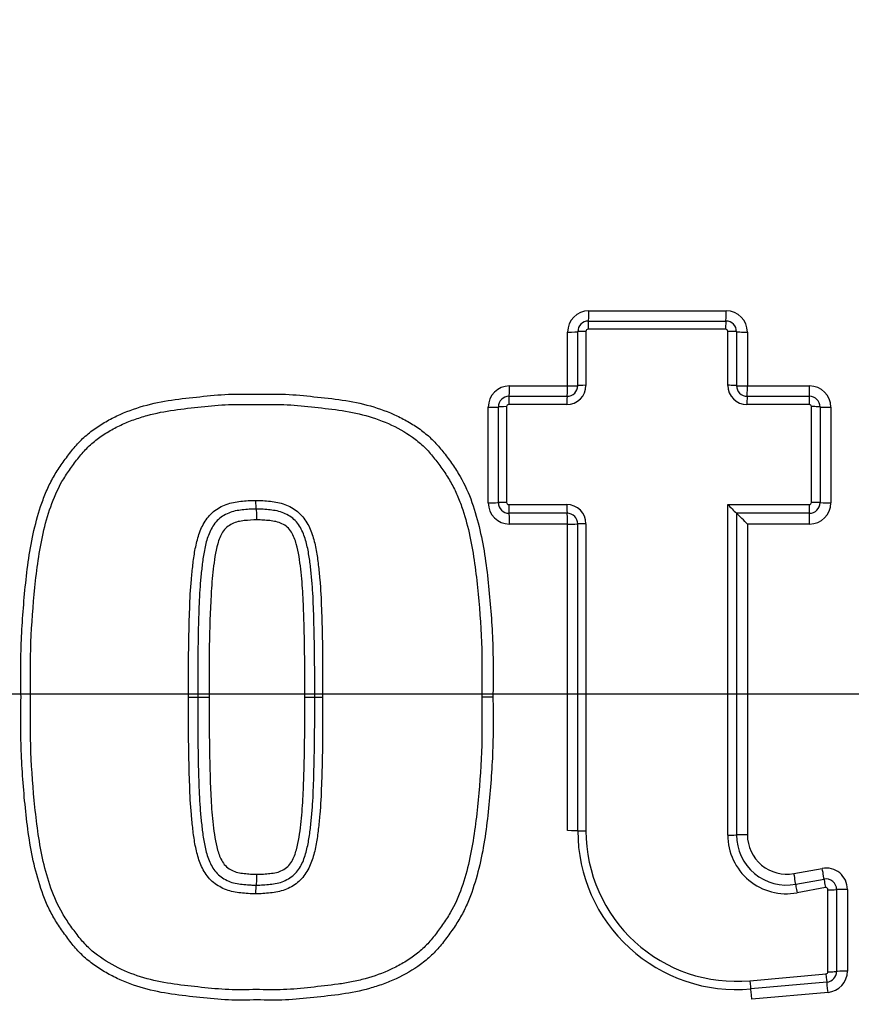
# Model space of a CAD drawing. Units: millimetres. Extents: x 0 to 594, y 0 to 420.
# Drawn here: x 119 to 122, y 338 to 343 of the extents above; entities that cross this region are included whole.
import ezdxf
from ezdxf.enums import TextEntityAlignment as Align
from ezdxf.lldxf.tags import DXFTag

# ---------------------------------------------------------------- set-up
doc = ezdxf.new("R2010")
doc.units = ezdxf.units.MM
for name, color, linetype in [('Default', 7, 'Continuous'), ('II3-04SHW-STD', 7, 'Continuous'), ('II345-04CAP-STD', 7, 'Continuous'), ('TSH-1', 7, 'Continuous')]:
    doc.layers.add(name, color=color, linetype=linetype)
doc.styles.add('SEACAD_Arial', font='arial.ttf')
tags = doc.linetypes.add('CENTER2', pattern=[28.575, 19.05, -3.175, 3.175, -3.175]).pattern_tags.tags
tags[10:11] = [DXFTag(74, 4), DXFTag(75, 0), DXFTag(340, '0'), DXFTag(46, 0.0), DXFTag(50, 0.0), DXFTag(44, 0.0), DXFTag(45, 0.0)]
tags[8:9] = [DXFTag(74, 4), DXFTag(75, 0), DXFTag(340, '0'), DXFTag(46, 0.0), DXFTag(50, 0.0), DXFTag(44, 0.0), DXFTag(45, 0.0)]
tags[6:7] = [DXFTag(74, 4), DXFTag(75, 0), DXFTag(340, '0'), DXFTag(46, 0.0), DXFTag(50, 0.0), DXFTag(44, 0.0), DXFTag(45, 0.0)]
tags[4:5] = [DXFTag(74, 4), DXFTag(75, 0), DXFTag(340, '0'), DXFTag(46, 0.0), DXFTag(50, 0.0), DXFTag(44, 0.0), DXFTag(45, 0.0)]
doc.dimstyles.new('ISO-InstDr', dxfattribs={"dimtxt": 3.2, "dimasz": 4.48, "dimexe": 1.6, "dimexo": 1.6, "dimgap": 0.8, "dimtad": 1, "dimdec": 0, "dimlfac": 10, "dimzin": 0, "dimdsep": 46, "dimtxsty": 'SEACAD_Arial', "dimblk1": '_SE_FILLED', "dimblk2": '_SE_FILLED', "dimsah": 1, "dimcen": 1.6, "dimadec": 0, "dimazin": 0, "dimtfac": 0.5, "dimtofl": 0, "dimtmove": 0, "dimatfit": 3, "dimfxl": 1, "dimtzin": 0, "dimarcsym": 0})

# ---------------------------------------------------------------- blocks, each defined once
blk = doc.blocks.new('SEANNOT_GROUP68')
at = {"layer": 'Default', "color": 7, "linetype": 'CENTER2'}
blk.add_line((129.482, 339.605), (116.682, 339.605), dxfattribs=at)
blk = doc.blocks.new('SE4')
at = {"layer": 'II3-04SHW-STD', "color": 7, "linetype": 'Continuous'}
blk.add_arc((123.082, 339.605), 7.9102, 180.60276, 159.77714, dxfattribs=at)
for points, knots in [([(119.2287, 347.6912), (119.759, 347.9438), (120.3071, 348.1417), (121.1555, 348.3575), (121.4442, 348.4161), (122.022, 348.5041), (122.3112, 348.5337), (123.1792, 348.5804), (123.7586, 348.5557), (124.9192, 348.3913), (125.4872, 348.2526), (126.311, 347.9648), (126.5815, 347.8553), (126.9143, 347.7011), (126.9807, 347.6698), (127.117, 347.6156), (127.1865, 347.5914), (127.396, 347.5283), (127.5378, 347.4986), (127.7536, 347.4724), (127.826, 347.4667), (127.972, 347.4615), (128.0455, 347.4625), (128.2658, 347.4625), (128.7063, 347.4624), (130.3214, 347.4623), (131.7897, 347.4622), (133.2579, 347.462), (133.6984, 347.462), (134.1389, 347.462), (134.3592, 347.4619), (134.4326, 347.4624), (134.5786, 347.4549), (134.6513, 347.448), (134.8681, 347.4173), (135.0119, 347.3836), (135.2875, 347.2927), (135.4205, 347.2354), (135.6766, 347.097), (135.7997, 347.0154), (136.0263, 346.8346), (136.1311, 346.7346), (136.3235, 346.5154), (136.4103, 346.3964), (136.5598, 346.1483), (136.6234, 346.0181), (136.78, 345.6084), (136.8346, 345.3216), (136.8389, 344.8818), (136.8376, 344.7348), (136.8376, 344.4411), (136.8376, 344.0006), (136.8376, 342.3855), (136.8376, 340.3299), (136.8376, 338.5679), (136.8376, 337.9072), (136.8376, 337.8338), (136.8376, 337.687), (136.8386, 337.6134), (136.8328, 337.3939), (136.816, 337.249), (136.7269, 336.8192), (136.618, 336.5483), (136.307, 336.0519), (136.1113, 335.8363), (135.646, 335.4781), (135.3874, 335.3442), (134.968, 335.2141), (134.826, 335.1836), (134.6101, 335.1569), (134.5376, 335.1511), (134.3916, 335.146), (134.318, 335.1471), (133.9509, 335.147), (133.6572, 335.147), (133.2168, 335.1469), (133.0694, 335.1503), (132.7796, 335.1264), (132.6367, 335.1022), (132.3548, 335.0294), (132.2156, 334.9801), (131.9506, 334.8599), (131.8237, 334.7888), (131.5813, 334.6239), (131.4618, 334.5381), (131.2212, 334.3696), (130.8603, 334.1169), (130.0182, 333.5273), (129.1761, 332.9377), (128.5746, 332.5166), (128.334, 332.3481), (128.2144, 332.2629), (127.8494, 332.0166), (127.5975, 331.864), (126.8261, 331.4471), (126.2918, 331.2228), (125.1839, 330.8787), (124.6042, 330.7591), (123.4484, 330.6364), (122.8693, 330.6314), (121.9988, 330.7087), (121.7067, 330.7491), (121.1331, 330.8574), (120.8509, 330.9251), (120.0177, 331.1682), (119.4799, 331.3829), (118.8306, 331.7194), (118.7025, 331.7917), (118.4423, 331.9268), (118.3109, 331.9912), (117.9127, 332.1752), (117.642, 332.2856), (117.2281, 332.4325), (117.0878, 332.4763), (116.8092, 332.5681), (116.6717, 332.618), (116.2643, 332.7795), (115.9995, 332.9028), (115.484, 333.181), (115.2342, 333.3356), (114.7589, 333.6696), (114.5321, 333.8497), (114.0999, 334.2358), (113.8946, 334.4418), (113.5061, 334.8807), (113.3253, 335.1111), (112.8288, 335.8261), (112.5551, 336.3373), (112.3409, 336.8843)], [0, 0, 0, 0, 0.03125, 0.03125, 0.046875, 0.046875, 0.0625, 0.0625, 0.09375, 0.09375, 0.125, 0.125, 0.140625, 0.140625, 0.144531, 0.144531, 0.148438, 0.148438, 0.15625, 0.15625, 0.160156, 0.160156, 0.164063, 0.164063, 0.171875, 0.1875, 0.25, 0.25, 0.265625, 0.273438, 0.273438, 0.277344, 0.277344, 0.28125, 0.28125, 0.289063, 0.289063, 0.296875, 0.296875, 0.304688, 0.304688, 0.3125, 0.3125, 0.320313, 0.320313, 0.328125, 0.328125, 0.34375, 0.34375, 0.351563, 0.351563, 0.359375, 0.375, 0.4375, 0.46875, 0.46875, 0.472656, 0.472656, 0.476563, 0.476563, 0.484375, 0.484375, 0.5, 0.5, 0.515625, 0.515625, 0.53125, 0.53125, 0.539063, 0.539063, 0.542969, 0.542969, 0.546875, 0.546875, 0.5625, 0.5625, 0.570313, 0.570313, 0.578125, 0.578125, 0.585938, 0.585938, 0.59375, 0.59375, 0.601563, 0.601563, 0.609375, 0.625, 0.65625, 0.664063, 0.664063, 0.671875, 0.671875, 0.6875, 0.6875, 0.71875, 0.71875, 0.75, 0.75, 0.78125, 0.78125, 0.796875, 0.796875, 0.8125, 0.8125, 0.84375, 0.84375, 0.851562, 0.851562, 0.859375, 0.859375, 0.875, 0.875, 0.882812, 0.882812, 0.890625, 0.890625, 0.90625, 0.90625, 0.921875, 0.921875, 0.9375, 0.9375, 0.953125, 0.953125, 0.96875, 0.96875, 1, 1, 1, 1]), ([(112.434, 336.9207), (112.6462, 336.3787), (112.9176, 335.8724), (113.4104, 335.1644), (113.59, 334.9362), (113.9754, 334.502), (114.1792, 334.2983), (114.6081, 333.9166), (114.8333, 333.7387), (115.3052, 333.4089), (115.5529, 333.2565), (116.0658, 332.9817), (116.33, 332.8598), (116.7363, 332.7007), (116.8732, 332.6517), (117.1499, 332.5619), (117.2886, 332.5175), (117.6993, 332.3704), (117.9688, 332.2599), (118.3644, 332.0764), (118.4949, 332.0123), (118.7529, 331.8781), (118.8798, 331.8065), (119.5232, 331.4733), (120.0562, 331.2607), (120.882, 331.0204), (121.1617, 330.9535), (121.7302, 330.8467), (122.0196, 330.8069), (122.8822, 330.7312), (123.456, 330.737), (124.6011, 330.8601), (125.1753, 330.9797), (126.2724, 331.3225), (126.8014, 331.5459), (127.565, 331.9609), (127.8144, 332.1127), (128.1755, 332.3578), (128.2941, 332.4422), (128.5325, 332.6091), (129.1285, 333.0264), (129.7245, 333.4437), (130.4397, 333.9445), (130.6781, 334.1114), (131.1549, 334.4452), (131.3924, 334.6138), (131.871, 334.9443), (132.1335, 335.0679), (132.5531, 335.1866), (132.6959, 335.2145), (132.9114, 335.2386), (132.9835, 335.2437), (133.1285, 335.2479), (133.2014, 335.2469), (133.5652, 335.247), (133.8562, 335.247), (134.2927, 335.2471), (134.4388, 335.2434), (134.7258, 335.2682), (134.8672, 335.2936), (135.1458, 335.3704), (135.2824, 335.4221), (135.5405, 335.5477), (135.6635, 335.622), (136.0134, 335.8803), (136.2112, 336.0918), (136.5238, 336.5818), (136.6322, 336.8496), (136.7193, 337.277), (136.735, 337.4218), (136.7397, 337.7125), (136.7377, 337.8581), (136.7377, 338.5856), (136.7378, 340.3317), (136.7378, 342.0777), (136.7377, 343.8238), (136.7377, 344.4058), (136.7377, 345.2788), (136.6887, 345.5635), (136.5354, 345.9706), (136.4726, 346.0998), (136.3242, 346.3455), (136.2376, 346.4632), (136.0457, 346.679), (135.9409, 346.777), (135.7139, 346.9535), (135.5905, 347.0325), (135.3347, 347.1648), (135.2018, 347.2187), (134.926, 347.3023), (134.7823, 347.3319), (134.4935, 347.3637), (134.3479, 347.362), (134.0568, 347.362), (133.6203, 347.362), (132.0198, 347.3622), (130.5647, 347.3623), (129.1097, 347.3624), (128.6732, 347.3624), (128.2367, 347.3625), (128.0184, 347.3625), (127.9456, 347.3618), (127.8011, 347.3682), (127.7294, 347.3743), (127.5157, 347.4013), (127.3752, 347.4307), (127.0982, 347.513), (126.9626, 347.568), (126.5673, 347.7527), (126.2995, 347.862), (125.4838, 348.1496), (124.9218, 348.2884), (123.7716, 348.4543), (123.1974, 348.4801), (122.3372, 348.4355), (122.0507, 348.4067), (121.478, 348.3206), (121.1915, 348.2631), (120.3461, 348.0493), (119.7973, 347.8513), (119.2717, 347.601)], [0, 0, 0, 0, 0.03125, 0.03125, 0.046875, 0.046875, 0.0625, 0.0625, 0.078125, 0.078125, 0.09375, 0.09375, 0.109375, 0.109375, 0.117187, 0.117187, 0.125, 0.125, 0.140625, 0.140625, 0.148437, 0.148437, 0.15625, 0.15625, 0.1875, 0.1875, 0.203125, 0.203125, 0.21875, 0.21875, 0.25, 0.25, 0.28125, 0.28125, 0.3125, 0.3125, 0.328125, 0.328125, 0.335937, 0.335937, 0.34375, 0.375, 0.375, 0.390625, 0.390625, 0.40625, 0.40625, 0.421875, 0.421875, 0.429687, 0.429687, 0.433594, 0.433594, 0.4375, 0.4375, 0.453125, 0.453125, 0.460937, 0.460937, 0.46875, 0.46875, 0.476562, 0.476562, 0.484375, 0.484375, 0.5, 0.5, 0.515625, 0.515625, 0.523437, 0.523437, 0.53125, 0.53125, 0.5625, 0.625, 0.625, 0.65625, 0.65625, 0.671875, 0.671875, 0.679687, 0.679687, 0.6875, 0.6875, 0.695312, 0.695312, 0.703125, 0.703125, 0.710937, 0.710937, 0.71875, 0.71875, 0.726562, 0.726562, 0.734375, 0.75, 0.8125, 0.8125, 0.828125, 0.835937, 0.835937, 0.839844, 0.839844, 0.84375, 0.84375, 0.851562, 0.851562, 0.859375, 0.859375, 0.875, 0.875, 0.90625, 0.90625, 0.9375, 0.9375, 0.953125, 0.953125, 0.96875, 0.96875, 1, 1, 1, 1]), ([(115.1071, 339.5501), (115.1088, 339.2676), (115.1244, 338.9923), (115.1795, 338.4551), (115.2198, 338.1904), (115.3169, 337.6939), (115.3734, 337.461), (115.5035, 337.0069), (115.5772, 336.7853), (115.753, 336.332), (115.856, 336.0999), (116.0904, 335.6399), (116.2226, 335.4104), (116.5124, 334.9621), (116.6699, 334.7438), (117.0016, 334.3273), (117.1743, 334.1312), (117.4334, 333.8605), (117.5201, 333.7739), (117.6929, 333.6078), (117.779, 333.5283), (117.9581, 333.3706), (118.0505, 333.293), (118.2432, 333.1391), (118.3445, 333.0622), (118.5544, 332.9117), (118.6623, 332.8387), (118.8289, 332.7326), (118.8854, 332.6978), (118.999, 332.6296), (119.0562, 332.5962), (119.3442, 332.4329), (119.5809, 332.3136), (120.3103, 331.99), (120.8117, 331.8246), (121.5793, 331.6511), (121.8382, 331.6057), (122.3619, 331.54), (122.6281, 331.5197), (123.4212, 331.4986), (123.945, 331.536), (124.983, 331.7123), (125.5002, 331.8534), (126.2385, 332.1349), (126.4796, 332.2405), (126.8335, 332.4167), (126.9502, 332.4784), (127.181, 332.6077), (127.2949, 332.6752), (127.6343, 332.8887), (127.8482, 333.0402), (128.2516, 333.3578), (128.4434, 333.5263), (128.965, 334.03), (129.2518, 334.3691), (129.5372, 334.7642), (129.5671, 334.8067), (129.6199, 334.8845), (129.6437, 334.9207), (129.7079, 335.0215), (129.7399, 335.0758), (129.7806, 335.1479), (129.7922, 335.1694), (129.8172, 335.2154), (129.8312, 335.2407), (129.8771, 335.3237), (129.9133, 335.3885), (129.9751, 335.5013), (129.9967, 335.5412), (130.0433, 335.6278), (130.0682, 335.6743), (130.1455, 335.8217), (130.201, 335.9309), (130.3628, 336.2672), (130.4674, 336.5092), (130.6503, 336.9943), (130.7304, 337.2406), (130.8333, 337.6156), (130.8648, 337.7415), (130.9215, 337.9949), (130.9467, 338.1224), (131.0131, 338.5075), (131.045, 338.7686), (131.0825, 339.2895), (131.0883, 339.5489), (131.0678, 340.3238), (131.0042, 340.8363), (130.8322, 341.5988), (130.7624, 341.8498), (130.6403, 342.2184), (130.5967, 342.34), (130.5037, 342.5815), (130.4543, 342.7014), (130.2974, 343.0579), (130.1804, 343.2929), (129.9255, 343.7495), (129.7891, 343.9685), (129.5022, 344.3868), (129.3527, 344.5854), (129.0372, 344.9676), (128.8735, 345.1484), (128.3739, 345.6566), (128.03, 345.9484), (127.5434, 346.3113), (127.3857, 346.4204), (127.0858, 346.6161), (126.9429, 346.7033), (126.7732, 346.8017), (126.7401, 346.8206), (126.6665, 346.8614), (126.6271, 346.8826), (126.4976, 346.9496), (126.394, 347), (126.2167, 347.0776), (126.157, 347.1024), (126.0369, 347.1502), (125.9765, 347.1734), (125.7946, 347.2407), (125.6724, 347.2826), (125.056, 347.4777), (124.5558, 347.5845), (123.7963, 347.6736), (123.5415, 347.6914), (123.0286, 347.7027), (122.7693, 347.6961), (122.0003, 347.6396), (121.4974, 347.5539), (120.5108, 347.2886), (120.0233, 347.1067), (119.4448, 346.8249), (119.3305, 346.7658), (119.1612, 346.6731), (119.1051, 346.6415), (118.9936, 346.5769), (118.9381, 346.5439), (118.7738, 346.4431), (118.666, 346.3728), (118.4595, 346.2304), (118.3619, 346.1591), (118.0805, 345.9433), (117.9078, 345.797), (117.575, 345.4908), (117.4074, 345.3248), (117.0824, 344.974), (116.924, 344.7883), (116.6222, 344.3999), (116.4789, 344.1972), (116.2143, 343.7825), (116.0925, 343.5693), (115.8789, 343.1514), (115.7863, 342.9463), (115.7044, 342.7425)], [0, 0, 0, 0, 0.015625, 0.015625, 0.03125, 0.03125, 0.046875, 0.046875, 0.0625, 0.0625, 0.078125, 0.078125, 0.09375, 0.09375, 0.109375, 0.109375, 0.125, 0.125, 0.132812, 0.132812, 0.140625, 0.140625, 0.148437, 0.148437, 0.15625, 0.15625, 0.164062, 0.164062, 0.167969, 0.167969, 0.171875, 0.171875, 0.1875, 0.1875, 0.21875, 0.21875, 0.234375, 0.234375, 0.25, 0.25, 0.28125, 0.28125, 0.3125, 0.3125, 0.328125, 0.328125, 0.335938, 0.335938, 0.34375, 0.34375, 0.359375, 0.359375, 0.375, 0.375, 0.40625, 0.40625, 0.410156, 0.410156, 0.414063, 0.414063, 0.421875, 0.421875, 0.425781, 0.425781, 0.429688, 0.429688, 0.4375, 0.4375, 0.441406, 0.441406, 0.445313, 0.445313, 0.453125, 0.453125, 0.46875, 0.46875, 0.484375, 0.484375, 0.492188, 0.492188, 0.5, 0.5, 0.515625, 0.515625, 0.53125, 0.53125, 0.5625, 0.5625, 0.578125, 0.578125, 0.585938, 0.585938, 0.59375, 0.59375, 0.609375, 0.609375, 0.625, 0.625, 0.640625, 0.640625, 0.65625, 0.65625, 0.6875, 0.6875, 0.703125, 0.703125, 0.71875, 0.71875, 0.722656, 0.722656, 0.726563, 0.726563, 0.734375, 0.734375, 0.738281, 0.738281, 0.742188, 0.742188, 0.75, 0.75, 0.78125, 0.78125, 0.796875, 0.796875, 0.8125, 0.8125, 0.84375, 0.84375, 0.875, 0.875, 0.882813, 0.882813, 0.886719, 0.886719, 0.890625, 0.890625, 0.898438, 0.898438, 0.90625, 0.90625, 0.921875, 0.921875, 0.9375, 0.9375, 0.953125, 0.953125, 0.96875, 0.96875, 0.984375, 0.984375, 1, 1, 1, 1])]:
    blk.add_open_spline(points, degree=3, knots=knots, dxfattribs=at)
at = {"layer": 'II345-04CAP-STD', "color": 7, "linetype": 'Continuous'}
for p, q in [((121.2279, 341.4044), (121.8724, 341.4044)), ((121.2259, 341.3564), (121.8711, 341.3564)), ((121.128, 341.0518), (121.128, 341.3045)), ((121.1759, 341.0534), (121.1759, 341.3064)), ((121.2143, 341.3078), (121.2143, 341.0546)), ((121.8701, 341.3178), (121.2243, 341.3178)), ((121.8801, 341.0546), (121.8801, 341.3078)), ((121.9211, 341.3064), (121.9211, 341.0534)), ((121.9723, 341.3045), (121.9723, 341.0518)), ((120.8557, 341.0518), (121.128, 341.0518)), ((121.9723, 341.0518), (122.2642, 341.0518)), ((120.8533, 341.0034), (121.1259, 341.0034)), ((121.9711, 341.0034), (122.2633, 341.0034)), ((120.8033, 340.5043), (120.8033, 340.9534)), ((120.8414, 340.9545), (120.8414, 340.505)), ((121.1242, 340.9645), (120.8514, 340.9645)), ((122.2626, 340.9645), (121.9701, 340.9645)), ((122.2726, 340.505), (122.2726, 340.9545)), ((122.3133, 340.9534), (122.3133, 340.5043)), ((120.7558, 340.5033), (120.7558, 340.9519)), ((122.3641, 340.9519), (122.3641, 340.5033)), ((120.8514, 340.495), (121.1242, 340.495)), ((121.8801, 338.9439), (121.8801, 340.495)), ((121.8801, 340.495), (122.2626, 340.495)), ((121.1259, 340.4543), (120.8533, 340.4543)), ((121.9211, 340.4543), (121.9211, 338.9444)), ((122.2633, 340.4543), (121.9211, 340.4543)), ((121.128, 340.4034), (120.8557, 340.4034)), ((121.128, 338.9645), (121.128, 340.4034)), ((121.1759, 338.9638), (121.1759, 340.4043)), ((121.2143, 340.405), (121.2143, 338.9633)), ((122.2642, 340.4034), (121.9723, 340.4034)), ((121.9723, 340.4034), (121.9723, 338.9452)), ((119.3482, 339.5912), (119.3914, 339.5914)), ((119.3914, 339.5914), (119.4453, 339.5914)), ((119.8939, 339.5914), (119.9405, 339.5914)), ((120.7774, 339.5914), (120.7249, 339.5914)), ((122.1908, 338.763), (122.3238, 338.7874)), ((122.1989, 338.7129), (122.332, 338.7373)), ((122.3386, 338.6972), (122.2053, 338.6728)), ((122.3911, 338.6881), (122.3911, 338.3036)), ((122.4417, 338.6891), (122.4417, 338.305)), ((122.3504, 338.3024), (122.3504, 338.6874)), ((121.9832, 338.2603), (122.3413, 338.2925)), ((122.3455, 338.2538), (121.9877, 338.2216)), ((122.3508, 338.2055), (121.9934, 338.1734))]:
    blk.add_line(p, q, dxfattribs=at)
blk.add_circle((123.082, 339.605), 7.9, dxfattribs=at)
for centre, radius, start, end in [((123.082, 339.605), 7.8855, 95.76122, 174.23878), ((123.082, 339.605), 7.5031, 96.10963, 173.89037), ((123.082, 339.605), 7.332, 96.26261, 173.73739), ((121.2279, 341.3045), 0.0999, 90, 180), ((121.8724, 341.3045), 0.0999, 0, 90), ((121.2259, 341.3064), 0.05, 90, 180), ((121.8711, 341.3064), 0.05, 0, 90), ((121.2243, 341.3078), 0.01, 90, 180), ((121.8701, 341.3078), 0.01, 0, 90), ((120.8557, 340.9519), 0.0999, 90, 180), ((121.1242, 341.0546), 0.0901, 270, 360), ((121.1259, 341.0534), 0.05, 270, 0), ((121.9701, 341.0546), 0.0901, 180, 270), ((121.9711, 341.0534), 0.05, 180, 270), ((122.2642, 340.9519), 0.0999, 0, 90), ((120.8533, 340.9534), 0.05, 90, 180), ((122.2633, 340.9534), 0.05, 0, 90), ((120.8514, 340.9545), 0.01, 90, 180), ((122.2626, 340.9545), 0.01, 0, 90), ((120.8557, 340.5033), 0.0999, 180, 270), ((120.8533, 340.5043), 0.05, 180, 270), ((120.8514, 340.505), 0.01, 180, 270), ((121.1242, 340.405), 0.0901, 0, 90), ((124.7082, 343.3007), 3.9838, 224.7715, 225.6033), ((122.2626, 340.505), 0.01, 270, 0), ((122.2633, 340.5043), 0.05, 270, 0), ((122.2642, 340.5033), 0.0999, 270, 0), ((121.1259, 340.4043), 0.05, 0, 90), ((118.4211, 336.8801), 5.0025, 44.7739, 45.6004), ((121.9211, 338.9638), 0.7452, 180, 275.1319), ((121.9201, 338.9633), 0.7058, 180, 275.1319), ((122.1557, 338.9439), 0.2756, 180, 280.3809), ((122.1565, 338.9444), 0.2354, 180, 280.3809), ((122.1575, 338.9452), 0.1852, 180, 280.3809), ((123.082, 339.605), 7.8855, 185.76122, 264.23878), ((123.082, 339.605), 7.5031, 186.10963, 263.89037), ((123.082, 339.605), 7.332, 186.26261, 263.73739), ((122.3418, 338.6891), 0.0999, 0, 100.3809), ((122.3411, 338.6881), 0.05, 0, 100.3809), ((122.3404, 338.6874), 0.01, 0, 100.3809), ((122.3404, 338.3024), 0.01, 275.1319, 0), ((122.3411, 338.3036), 0.05, 275.1319, 0), ((122.3418, 338.305), 0.0999, 275.1319, 0)]:
    blk.add_arc(centre, radius, start, end, dxfattribs=at)
for centre, major_axis, ratio, start_param, end_param in [((121.2259, 341.4064), (0, -0.05), 0.039875, 0, 1.532117), ((121.8711, 341.4064), (0, -0.05), 0.026014, 0, 1.532117), ((121.2259, 341.3164), (0, -0.04), 0.039864, 3.141593, 4.675651), ((121.8711, 341.3164), (0, -0.04), 0.026007, 3.141591, 4.675651), ((121.1259, 341.3064), (0.05, 0), 0.036555, 4.754393, 6.283185), ((121.2159, 341.3064), (0.04, 0), 0.036545, 1.610858, 3.141593), ((121.8811, 341.3064), (-0.04, 0), 0.036527, 3.141593, 4.738166), ((121.9711, 341.3064), (-0.05, 0), 0.036534, 0, 1.594647), ((120.8533, 341.0534), (0, -0.05), 0.047867, 0, 1.539699), ((121.1259, 341.0534), (0, -0.05), 0.042012, 0, 1.539699), ((121.1259, 341.0534), (0.05, 0), 0.03112, 4.754393, 6.283185), ((121.2159, 341.0534), (0.04, 0), 0.03111, 1.610858, 3.141593), ((121.8811, 341.0534), (-0.04, 0), 0.031096, 3.141593, 4.738166), ((121.9711, 341.0534), (-0.05, 0), 0.031101, 0, 1.594647), ((121.9711, 341.0534), (0, -0.05), 0.02386, 0, 1.539699), ((122.2633, 341.0534), (0, -0.05), 0.017584, 0, 1.539699), ((120.8533, 340.9634), (0, -0.04), 0.047854, 3.141593, 4.683231), ((121.1259, 340.9634), (0, -0.04), 0.042001, 3.141593, 4.683231), ((121.9711, 340.9634), (0, -0.04), 0.023853, 3.141593, 4.683231), ((122.2633, 340.9634), (0, -0.04), 0.017579, 3.141593, 4.683231), ((120.7533, 340.9534), (-0.05, 0), 0.028982, 1.620808, 3.141593), ((120.8433, 340.9534), (-0.04, 0), 0.028973, 4.760456, 6.283185), ((122.2733, 340.9534), (-0.04, 0), 0.028944, 3.141593, 4.729747), ((122.3633, 340.9534), (-0.05, 0), 0.028949, 0, 1.586226), ((120.7533, 340.5043), (-0.05, 0), 0.019329, 1.620808, 3.141593), ((120.8433, 340.5043), (-0.04, 0), 0.019323, 4.760456, 6.283185), ((120.8533, 340.4943), (0, -0.04), 0.047842, 4.693302, 6.283185), ((121.1259, 340.4943), (0, -0.04), 0.041991, 4.693302, 6.283185), ((122.2633, 340.4943), (0, 0.04), 0.017575, 1.551709, 3.141591), ((122.2733, 340.5043), (-0.04, 0), 0.019304, 3.141593, 4.729747), ((122.3633, 340.5043), (-0.05, 0), 0.019307, 0, 1.586226), ((120.8533, 340.4043), (0, -0.05), 0.047851, 1.553637, 3.141593), ((121.1259, 340.4043), (0, -0.05), 0.041998, 1.553637, 3.141593), ((122.2633, 340.4043), (0, 0.05), 0.017578, 4.69523, 6.283185), ((121.1259, 340.4043), (-0.05, 0), 0.017173, 1.612801, 3.141593), ((121.2159, 340.4043), (-0.04, 0), 0.017168, 4.752451, 6.283185), ((119.9805, 339.5913), (-0.04, 0.0001), 0.00053, 0.000002, 1.504208), ((121.1259, 338.9638), (-0.05, 0), 0.013776, 3.141593, 4.670385), ((121.2159, 338.9638), (-0.04, 0), 0.013771, 0, 1.530734), ((121.8811, 338.9444), (0.04, 0), 0.014181, 4.686611, 6.283185), ((121.9711, 338.9444), (0.05, 0), 0.014184, 1.546946, 3.141593), ((122.323, 338.7865), (-0.009, 0.0492), 0.019195, 3.141593, 4.726736), ((122.1899, 338.7621), (-0.009, 0.0492), 0.022101, 3.141593, 4.726736), ((122.3393, 338.698), (-0.0072, 0.0393), 0.019191, 0, 1.587072), ((122.2061, 338.6736), (-0.0072, 0.0393), 0.022097, 0, 1.587072), ((122.3511, 338.6881), (0.04, 0), 0.01968, 4.6967, 6.283185), ((122.4411, 338.6881), (0.05, 0), 0.019683, 1.557036, 3.141593), ((122.3419, 338.2936), (0.0036, -0.0398), 0.018344, 4.739004, 6.283184), ((122.3511, 338.3036), (0.04, 0), 0.027935, 4.6967, 6.283185), ((122.4411, 338.3036), (0.05, 0), 0.02794, 1.557036, 3.141593), ((121.9842, 338.2615), (0.0036, -0.0398), 0.026057, 4.739004, 6.283185), ((122.35, 338.204), (0.0045, -0.0498), 0.018349, 1.599349, 3.141593), ((121.9922, 338.1718), (0.0045, -0.0498), 0.026064, 1.599349, 3.141594)]:
    blk.add_ellipse(centre, major_axis=major_axis, ratio=ratio, start_param=start_param, end_param=end_param, dxfattribs=at)
for points, knots in [([(118.5618, 339.5914), (118.5612, 339.6361), (118.5606, 339.6808), (118.5609, 339.7702), (118.5618, 339.8148), (118.5674, 339.9485), (118.5744, 340.0373), (118.5883, 340.1703), (118.5937, 340.2146), (118.6075, 340.3029), (118.616, 340.3469), (118.637, 340.4334), (118.6496, 340.476), (118.6727, 340.5386), (118.6812, 340.5592), (118.7003, 340.5997), (118.7111, 340.6197), (118.7345, 340.6579), (118.747, 340.6765), (118.7729, 340.7129), (118.7862, 340.7309), (118.8141, 340.7658), (118.8289, 340.7827), (118.8612, 340.8144), (118.8784, 340.8289), (118.9144, 340.8559), (118.9333, 340.8683), (118.972, 340.8912), (118.9917, 340.9016), (119.0522, 340.9302), (119.0942, 340.9456), (119.1809, 340.9701), (119.2247, 340.979), (119.313, 340.992), (119.3575, 340.9965), (119.4464, 341.0062), (119.491, 341.0107), (119.5802, 341.0145), (119.6249, 341.0135), (119.6696, 341.0127)], [0, 0, 0, 0, 0.0625, 0.0625, 0.125, 0.125, 0.25, 0.25, 0.3125, 0.3125, 0.375, 0.375, 0.4375, 0.4375, 0.46875, 0.46875, 0.5, 0.5, 0.53125, 0.53125, 0.5625, 0.5625, 0.59375, 0.59375, 0.625, 0.625, 0.65625, 0.65625, 0.6875, 0.6875, 0.75, 0.75, 0.8125, 0.8125, 0.875, 0.875, 0.9375, 0.9375, 1, 1, 1, 1]), ([(119.6696, 341.0127), (119.7144, 341.0136), (119.7593, 341.0145), (119.8485, 341.0107), (119.8929, 341.0062), (119.9816, 340.9965), (120.026, 340.992), (120.1146, 340.979), (120.1588, 340.97), (120.2449, 340.9456), (120.2867, 340.9303), (120.3469, 340.9019), (120.3666, 340.8916), (120.4051, 340.8689), (120.424, 340.8565), (120.4598, 340.8298), (120.4768, 340.8155), (120.5086, 340.7846), (120.5233, 340.768), (120.5513, 340.7332), (120.5647, 340.7151), (120.5907, 340.6786), (120.6033, 340.6602), (120.6383, 340.6034), (120.6572, 340.5632), (120.6887, 340.4792), (120.7016, 340.4359), (120.7335, 340.3055), (120.746, 340.217), (120.7647, 340.0389), (120.7718, 339.9495), (120.7775, 339.8153), (120.7784, 339.7706), (120.7786, 339.681), (120.778, 339.6362), (120.7774, 339.5914)], [0, 0, 0, 0, 0.0625, 0.0625, 0.125, 0.125, 0.1875, 0.1875, 0.25, 0.25, 0.3125, 0.3125, 0.34375, 0.34375, 0.375, 0.375, 0.40625, 0.40625, 0.4375, 0.4375, 0.46875, 0.46875, 0.5, 0.5, 0.5625, 0.5625, 0.625, 0.625, 0.75, 0.75, 0.875, 0.875, 0.9375, 0.9375, 1, 1, 1, 1]), ([(118.607, 339.5914), (118.6058, 339.6775), (118.605, 339.7635), (118.6118, 339.9349), (118.6183, 340.0203), (118.6355, 340.1907), (118.6466, 340.2756), (118.6753, 340.402), (118.687, 340.4442), (118.7155, 340.5259), (118.7325, 340.5654), (118.7649, 340.6212), (118.7768, 340.6393), (118.8017, 340.675), (118.8145, 340.6927), (118.8412, 340.7269), (118.8551, 340.7435), (118.8853, 340.7742), (118.9016, 340.7883), (118.9362, 340.8146), (118.9546, 340.8268), (118.9921, 340.849), (119.0113, 340.8591), (119.0506, 340.8775), (119.0707, 340.8858), (119.1116, 340.9006), (119.1325, 340.9072), (119.1954, 340.9245), (119.2376, 340.9327), (119.3226, 340.9447), (119.3653, 340.949), (119.4507, 340.9583), (119.4934, 340.9626), (119.5794, 340.966), (119.6227, 340.965), (119.666, 340.9642)], [0, 0, 0, 0, 0.125, 0.125, 0.25, 0.25, 0.375, 0.375, 0.4375, 0.4375, 0.5, 0.5, 0.53125, 0.53125, 0.5625, 0.5625, 0.59375, 0.59375, 0.625, 0.625, 0.65625, 0.65625, 0.6875, 0.6875, 0.71875, 0.71875, 0.75, 0.75, 0.8125, 0.8125, 0.875, 0.875, 0.9375, 0.9375, 1, 1, 1, 1]), ([(119.666, 340.9642), (119.7093, 340.965), (119.7526, 340.966), (119.839, 340.9625), (119.882, 340.9582), (119.9679, 340.9489), (120.0109, 340.9445), (120.0967, 340.9323), (120.139, 340.9239), (120.2217, 340.901), (120.2623, 340.8864), (120.341, 340.8495), (120.3782, 340.8278), (120.4298, 340.7887), (120.4463, 340.7744), (120.4768, 340.7435), (120.4907, 340.727), (120.5171, 340.693), (120.5297, 340.6756), (120.5544, 340.6404), (120.5662, 340.6225), (120.588, 340.5852), (120.5979, 340.5657), (120.6155, 340.5261), (120.6233, 340.506), (120.6446, 340.445), (120.6562, 340.4036), (120.6754, 340.3197), (120.683, 340.2772), (120.6957, 340.1916), (120.7006, 340.1488), (120.7136, 340.0203), (120.7202, 339.9346), (120.7269, 339.7631), (120.7261, 339.6772), (120.7249, 339.5914)], [0, 0, 0, 0, 0.0625, 0.0625, 0.125, 0.125, 0.1875, 0.1875, 0.25, 0.25, 0.3125, 0.3125, 0.375, 0.375, 0.40625, 0.40625, 0.4375, 0.4375, 0.46875, 0.46875, 0.5, 0.5, 0.53125, 0.53125, 0.5625, 0.5625, 0.625, 0.625, 0.6875, 0.6875, 0.75, 0.75, 0.875, 0.875, 1, 1, 1, 1]), ([(119.3482, 339.5912), (119.3479, 339.6832), (119.3481, 339.7752), (119.3508, 339.9132), (119.352, 339.9592), (119.3552, 340.0511), (119.3574, 340.097), (119.3637, 340.1657), (119.366, 340.1885), (119.3713, 340.2343), (119.3743, 340.2571), (119.3826, 340.3023), (119.3877, 340.3248), (119.4014, 340.3686), (119.4101, 340.3897), (119.4332, 340.4289), (119.4481, 340.4473), (119.4745, 340.4692), (119.4842, 340.4755), (119.5046, 340.4867), (119.515, 340.4917), (119.5364, 340.5001), (119.5477, 340.5031), (119.5706, 340.5075), (119.582, 340.5093), (119.6051, 340.5118), (119.6167, 340.5126), (119.6398, 340.5143), (119.6514, 340.5148), (119.663, 340.5147)], [0, 0, 0, 0, 0.25, 0.25, 0.375, 0.375, 0.5, 0.5, 0.5625, 0.5625, 0.625, 0.625, 0.6875, 0.6875, 0.75, 0.75, 0.8125, 0.8125, 0.84375, 0.84375, 0.875, 0.875, 0.90625, 0.90625, 0.9375, 0.9375, 0.96875, 0.96875, 1, 1, 1, 1]), ([(119.663, 340.5147), (119.6747, 340.5148), (119.6863, 340.5143), (119.7093, 340.5126), (119.7209, 340.5118), (119.7439, 340.5093), (119.7554, 340.5075), (119.7782, 340.5031), (119.7895, 340.5001), (119.811, 340.4918), (119.8213, 340.4868), (119.8416, 340.4756), (119.8514, 340.4693), (119.8778, 340.4475), (119.8926, 340.4291), (119.9159, 340.3899), (119.9245, 340.3689), (119.9383, 340.325), (119.9434, 340.3025), (119.9517, 340.2573), (119.9548, 340.2344), (119.96, 340.1887), (119.9624, 340.1659), (119.9686, 340.0972), (119.9708, 340.0512), (119.974, 339.9593), (119.9753, 339.9133), (119.978, 339.7753), (119.9782, 339.6833), (119.9779, 339.5912)], [0, 0, 0, 0, 0.03125, 0.03125, 0.0625, 0.0625, 0.09375, 0.09375, 0.125, 0.125, 0.15625, 0.15625, 0.1875, 0.1875, 0.25, 0.25, 0.3125, 0.3125, 0.375, 0.375, 0.4375, 0.4375, 0.5, 0.5, 0.625, 0.625, 0.75, 0.75, 1, 1, 1, 1]), ([(119.663, 340.5147), (119.663, 340.5041), (119.6633, 340.4934), (119.6644, 340.4783), (119.6652, 340.4739), (119.666, 340.4739)], [0, 0, 0, 0, 0.5, 0.5, 1, 1, 1, 1]), ([(119.666, 340.4739), (119.655, 340.474), (119.644, 340.4735), (119.6222, 340.4718), (119.6113, 340.4711), (119.5895, 340.4688), (119.5787, 340.4671), (119.5571, 340.4627), (119.5467, 340.4595), (119.5267, 340.4508), (119.5169, 340.4458), (119.4985, 340.4342), (119.4902, 340.4274), (119.4752, 340.4117), (119.4685, 340.4029), (119.4569, 340.3847), (119.4519, 340.3752), (119.4389, 340.3459), (119.4327, 340.325), (119.4227, 340.2829), (119.4189, 340.2615), (119.4128, 340.2187), (119.4105, 340.1971), (119.406, 340.154), (119.4039, 340.1325), (119.399, 340.0677), (119.3974, 340.0245), (119.3946, 339.9379), (119.3936, 339.8946), (119.3912, 339.7647), (119.3911, 339.678), (119.3914, 339.5914)], [0, 0, 0, 0, 0.03125, 0.03125, 0.0625, 0.0625, 0.09375, 0.09375, 0.125, 0.125, 0.15625, 0.15625, 0.1875, 0.1875, 0.21875, 0.21875, 0.25, 0.25, 0.3125, 0.3125, 0.375, 0.375, 0.4375, 0.4375, 0.5, 0.5, 0.625, 0.625, 0.75, 0.75, 1, 1, 1, 1]), ([(119.9405, 339.5914), (119.9408, 339.6781), (119.9407, 339.7647), (119.9383, 339.8947), (119.9373, 339.938), (119.9345, 340.0246), (119.9329, 340.0679), (119.928, 340.1327), (119.9259, 340.1543), (119.9214, 340.1973), (119.9191, 340.2189), (119.9129, 340.2618), (119.9092, 340.2831), (119.8992, 340.3253), (119.8929, 340.3462), (119.8799, 340.3755), (119.8749, 340.385), (119.8633, 340.4032), (119.8565, 340.4119), (119.8416, 340.4275), (119.8333, 340.4343), (119.8148, 340.4459), (119.805, 340.4509), (119.7851, 340.4595), (119.7747, 340.4628), (119.7531, 340.4671), (119.7423, 340.4688), (119.7206, 340.4711), (119.7097, 340.4719), (119.6933, 340.4731), (119.6879, 340.4735), (119.6769, 340.4739), (119.6714, 340.4739), (119.666, 340.4739)], [0, 0, 0, 0, 0.25, 0.25, 0.375, 0.375, 0.5, 0.5, 0.5625, 0.5625, 0.625, 0.625, 0.6875, 0.6875, 0.75, 0.75, 0.78125, 0.78125, 0.8125, 0.8125, 0.84375, 0.84375, 0.875, 0.875, 0.90625, 0.90625, 0.9375, 0.9375, 0.96875, 0.96875, 0.984375, 0.984375, 1, 1, 1, 1]), ([(119.6696, 340.423), (119.6696, 340.4362), (119.6693, 340.4495), (119.6679, 340.4683), (119.6669, 340.4739), (119.666, 340.4739)], [0, 0, 0, 0, 0.5, 0.5, 1, 1, 1, 1]), ([(119.6696, 340.423), (119.6497, 340.4232), (119.63, 340.4215), (119.5905, 340.4174), (119.5708, 340.4138), (119.5349, 340.3961), (119.5193, 340.3828), (119.4977, 340.3489), (119.4906, 340.3299), (119.4741, 340.272), (119.4687, 340.2321), (119.4598, 340.1524), (119.4561, 340.1124), (119.4447, 339.9123), (119.4447, 339.7518), (119.4453, 339.5914)], [0, 0, 0, 0, 0.0625, 0.0625, 0.125, 0.125, 0.1875, 0.1875, 0.25, 0.25, 0.375, 0.375, 0.5, 0.5, 1, 1, 1, 1]), ([(119.8939, 339.5914), (119.8942, 339.6716), (119.8942, 339.7518), (119.8922, 339.872), (119.8913, 339.912), (119.889, 339.9921), (119.8877, 340.0322), (119.8832, 340.1122), (119.8795, 340.1521), (119.8706, 340.2319), (119.8652, 340.2719), (119.8487, 340.3295), (119.8416, 340.3487), (119.8256, 340.3741), (119.8192, 340.3821), (119.8044, 340.3954), (119.7958, 340.4003), (119.7779, 340.4092), (119.7686, 340.4128), (119.7491, 340.4168), (119.7392, 340.4184), (119.7194, 340.4205), (119.7094, 340.4211), (119.6896, 340.4226), (119.6796, 340.4231), (119.6696, 340.423)], [0, 0, 0, 0, 0.25, 0.25, 0.375, 0.375, 0.5, 0.5, 0.625, 0.625, 0.75, 0.75, 0.8125, 0.8125, 0.84375, 0.84375, 0.875, 0.875, 0.90625, 0.90625, 0.9375, 0.9375, 0.96875, 0.96875, 1, 1, 1, 1]), ([(119.6696, 338.1702), (119.6248, 338.1693), (119.58, 338.1683), (119.4908, 338.1721), (119.4464, 338.1766), (119.3576, 338.1863), (119.3133, 338.1908), (119.2248, 338.2038), (119.1806, 338.2128), (119.0945, 338.2372), (119.0527, 338.2525), (118.9925, 338.2808), (118.9728, 338.2912), (118.9343, 338.3139), (118.9154, 338.3263), (118.8795, 338.353), (118.8625, 338.3673), (118.8307, 338.3982), (118.816, 338.4149), (118.7879, 338.4496), (118.7746, 338.4678), (118.7485, 338.5042), (118.7359, 338.5227), (118.7126, 338.5606), (118.7019, 338.5801), (118.6827, 338.6202), (118.6741, 338.6407), (118.6505, 338.7037), (118.6376, 338.7471), (118.6057, 338.8775), (118.5932, 338.9659), (118.5745, 339.144), (118.5674, 339.2335), (118.5618, 339.3676), (118.5609, 339.4123), (118.5606, 339.5018), (118.5612, 339.5466), (118.5618, 339.5914)], [0, 0, 0, 0, 0.0625, 0.0625, 0.125, 0.125, 0.1875, 0.1875, 0.25, 0.25, 0.3125, 0.3125, 0.34375, 0.34375, 0.375, 0.375, 0.40625, 0.40625, 0.4375, 0.4375, 0.46875, 0.46875, 0.5, 0.5, 0.53125, 0.53125, 0.5625, 0.5625, 0.625, 0.625, 0.75, 0.75, 0.875, 0.875, 0.9375, 0.9375, 1, 1, 1, 1]), ([(119.666, 338.2186), (119.6228, 338.2178), (119.5796, 338.2168), (119.4938, 338.2202), (119.4511, 338.2245), (119.3658, 338.2337), (119.3232, 338.2381), (119.2382, 338.2501), (119.1956, 338.2583), (119.1122, 338.2811), (119.0718, 338.2955), (118.9937, 338.3318), (118.9557, 338.3537), (118.9042, 338.3924), (118.8879, 338.4063), (118.8576, 338.4365), (118.8436, 338.453), (118.8168, 338.4871), (118.804, 338.5047), (118.7791, 338.5401), (118.7671, 338.5581), (118.7343, 338.6137), (118.717, 338.6533), (118.688, 338.7355), (118.6762, 338.7775), (118.6471, 338.9037), (118.6359, 338.9889), (118.6185, 339.1601), (118.6119, 339.2459), (118.605, 339.4185), (118.6058, 339.505), (118.607, 339.5914)], [0, 0, 0, 0, 0.0625, 0.0625, 0.125, 0.125, 0.1875, 0.1875, 0.25, 0.25, 0.3125, 0.3125, 0.375, 0.375, 0.40625, 0.40625, 0.4375, 0.4375, 0.46875, 0.46875, 0.5, 0.5, 0.5625, 0.5625, 0.625, 0.625, 0.75, 0.75, 0.875, 0.875, 1, 1, 1, 1]), ([(119.663, 338.6681), (119.6514, 338.668), (119.6398, 338.6685), (119.6167, 338.6702), (119.6051, 338.671), (119.582, 338.6735), (119.5706, 338.6753), (119.5477, 338.6797), (119.5365, 338.6827), (119.515, 338.691), (119.5046, 338.6961), (119.4843, 338.7072), (119.4746, 338.7136), (119.4481, 338.7354), (119.4333, 338.7538), (119.4101, 338.7931), (119.4014, 338.8141), (119.3877, 338.8579), (119.3826, 338.8804), (119.3744, 338.9256), (119.3713, 338.9484), (119.366, 338.9941), (119.3637, 339.017), (119.3575, 339.0856), (119.3552, 339.1315), (119.352, 339.2234), (119.3508, 339.2694), (119.3481, 339.4073), (119.3479, 339.4993), (119.3482, 339.5912)], [0, 0, 0, 0, 0.03125, 0.03125, 0.0625, 0.0625, 0.09375, 0.09375, 0.125, 0.125, 0.15625, 0.15625, 0.1875, 0.1875, 0.25, 0.25, 0.3125, 0.3125, 0.375, 0.375, 0.4375, 0.4375, 0.5, 0.5, 0.625, 0.625, 0.75, 0.75, 1, 1, 1, 1]), ([(119.3914, 339.5914), (119.3911, 339.5048), (119.3912, 339.4181), (119.3936, 339.2882), (119.3946, 339.2449), (119.3974, 339.1584), (119.399, 339.1151), (119.4039, 339.0503), (119.406, 339.0288), (119.4105, 338.9857), (119.4128, 338.9641), (119.4189, 338.9213), (119.4227, 338.8999), (119.4327, 338.8578), (119.4389, 338.8369), (119.4519, 338.8076), (119.4569, 338.7981), (119.4685, 338.7799), (119.4752, 338.7711), (119.4902, 338.7554), (119.4985, 338.7486), (119.5169, 338.737), (119.5267, 338.732), (119.5467, 338.7233), (119.5571, 338.7201), (119.5787, 338.7157), (119.5895, 338.714), (119.6113, 338.7117), (119.6222, 338.711), (119.6386, 338.7097), (119.644, 338.7093), (119.655, 338.7089), (119.6606, 338.7089), (119.666, 338.7089)], [0, 0, 0, 0, 0.25, 0.25, 0.375, 0.375, 0.5, 0.5, 0.5625, 0.5625, 0.625, 0.625, 0.6875, 0.6875, 0.75, 0.75, 0.78125, 0.78125, 0.8125, 0.8125, 0.84375, 0.84375, 0.875, 0.875, 0.90625, 0.90625, 0.9375, 0.9375, 0.96875, 0.96875, 0.984375, 0.984375, 1, 1, 1, 1]), ([(119.4453, 339.5914), (119.445, 339.5114), (119.4451, 339.4314), (119.447, 339.3114), (119.4479, 339.2714), (119.4502, 339.1914), (119.4515, 339.1515), (119.456, 339.0716), (119.4597, 339.0317), (119.4685, 338.9521), (119.4739, 338.9121), (119.4901, 338.8545), (119.4971, 338.8354), (119.5129, 338.8099), (119.5191, 338.8017), (119.5337, 338.7882), (119.5424, 338.7831), (119.5604, 338.7741), (119.5696, 338.7703), (119.5894, 338.7661), (119.5994, 338.7645), (119.6194, 338.7624), (119.6294, 338.7617), (119.6495, 338.7602), (119.6595, 338.7598), (119.6696, 338.7598)], [0, 0, 0, 0, 0.25, 0.25, 0.375, 0.375, 0.5, 0.5, 0.625, 0.625, 0.75, 0.75, 0.8125, 0.8125, 0.84375, 0.84375, 0.875, 0.875, 0.90625, 0.90625, 0.9375, 0.9375, 0.96875, 0.96875, 1, 1, 1, 1]), ([(119.9779, 339.5912), (119.9782, 339.4992), (119.978, 339.4073), (119.9753, 339.2693), (119.974, 339.2233), (119.9708, 339.1314), (119.9686, 339.0855), (119.9624, 339.0168), (119.96, 338.9939), (119.9547, 338.9482), (119.9517, 338.9254), (119.9434, 338.8802), (119.9383, 338.8577), (119.9245, 338.8138), (119.9158, 338.7928), (119.8926, 338.7536), (119.8778, 338.7352), (119.8513, 338.7134), (119.8416, 338.7071), (119.8213, 338.696), (119.8109, 338.691), (119.7895, 338.6827), (119.7782, 338.6796), (119.7554, 338.6752), (119.7439, 338.6734), (119.7209, 338.671), (119.7093, 338.6702), (119.6862, 338.6685), (119.6747, 338.668), (119.663, 338.6681)], [0, 0, 0, 0, 0.25, 0.25, 0.375, 0.375, 0.5, 0.5, 0.5625, 0.5625, 0.625, 0.625, 0.6875, 0.6875, 0.75, 0.75, 0.8125, 0.8125, 0.84375, 0.84375, 0.875, 0.875, 0.90625, 0.90625, 0.9375, 0.9375, 0.96875, 0.96875, 1, 1, 1, 1]), ([(120.7249, 339.5914), (120.7261, 339.5051), (120.7269, 339.4189), (120.7201, 339.2473), (120.7135, 339.1618), (120.6963, 338.9912), (120.6852, 338.9062), (120.6564, 338.7799), (120.6447, 338.7378), (120.6158, 338.6552), (120.5985, 338.6155), (120.5657, 338.5596), (120.5538, 338.5415), (120.5288, 338.5059), (120.516, 338.4882), (120.4891, 338.4539), (120.4751, 338.4374), (120.4447, 338.4069), (120.4284, 338.3929), (120.3938, 338.3669), (120.3755, 338.3548), (120.338, 338.3328), (120.3188, 338.3228), (120.2601, 338.2955), (120.2194, 338.281), (120.1565, 338.2638), (120.1353, 338.2589), (120.0928, 338.2504), (120.0716, 338.2469), (120.0077, 338.238), (119.9651, 338.2336), (119.8798, 338.2244), (119.8372, 338.2201), (119.7517, 338.2168), (119.7088, 338.2178), (119.666, 338.2186)], [0, 0, 0, 0, 0.125, 0.125, 0.25, 0.25, 0.375, 0.375, 0.4375, 0.4375, 0.5, 0.5, 0.53125, 0.53125, 0.5625, 0.5625, 0.59375, 0.59375, 0.625, 0.625, 0.65625, 0.65625, 0.6875, 0.6875, 0.75, 0.75, 0.78125, 0.78125, 0.8125, 0.8125, 0.875, 0.875, 0.9375, 0.9375, 1, 1, 1, 1]), ([(119.666, 338.7089), (119.6769, 338.7088), (119.6879, 338.7093), (119.7097, 338.711), (119.7206, 338.7117), (119.7423, 338.714), (119.7531, 338.7157), (119.7747, 338.72), (119.7851, 338.7233), (119.805, 338.7319), (119.8148, 338.7369), (119.8333, 338.7485), (119.8416, 338.7553), (119.8565, 338.7709), (119.8633, 338.7796), (119.8749, 338.7978), (119.8799, 338.8073), (119.8929, 338.8366), (119.8992, 338.8575), (119.9092, 338.8997), (119.9129, 338.921), (119.9191, 338.9639), (119.9214, 338.9855), (119.9259, 339.0285), (119.928, 339.0501), (119.9329, 339.1149), (119.9345, 339.1582), (119.9373, 339.2448), (119.9383, 339.2881), (119.9407, 339.4181), (119.9408, 339.5047), (119.9405, 339.5914)], [0, 0, 0, 0, 0.03125, 0.03125, 0.0625, 0.0625, 0.09375, 0.09375, 0.125, 0.125, 0.15625, 0.15625, 0.1875, 0.1875, 0.21875, 0.21875, 0.25, 0.25, 0.3125, 0.3125, 0.375, 0.375, 0.4375, 0.4375, 0.5, 0.5, 0.625, 0.625, 0.75, 0.75, 1, 1, 1, 1]), ([(120.7774, 339.5914), (120.778, 339.5464), (120.7786, 339.5015), (120.7784, 339.4116), (120.7774, 339.3667), (120.7717, 339.2321), (120.7646, 339.1425), (120.7457, 338.9635), (120.7331, 338.8747), (120.7007, 338.744), (120.6877, 338.7006), (120.6639, 338.6376), (120.6552, 338.6171), (120.6357, 338.577), (120.6249, 338.5575), (120.6013, 338.5196), (120.5886, 338.5011), (120.5624, 338.4646), (120.5489, 338.4465), (120.5205, 338.4117), (120.5055, 338.3949), (120.4728, 338.3639), (120.4556, 338.3498), (120.402, 338.3105), (120.3637, 338.2886), (120.3031, 338.2604), (120.2823, 338.2519), (120.2405, 338.2366), (120.2193, 338.2299), (120.1554, 338.2121), (120.112, 338.2034), (120.0243, 338.1906), (119.98, 338.1861), (119.8916, 338.1765), (119.8474, 338.172), (119.7586, 338.1683), (119.7141, 338.1693), (119.6696, 338.1702)], [0, 0, 0, 0, 0.0625, 0.0625, 0.125, 0.125, 0.25, 0.25, 0.375, 0.375, 0.4375, 0.4375, 0.46875, 0.46875, 0.5, 0.5, 0.53125, 0.53125, 0.5625, 0.5625, 0.59375, 0.59375, 0.625, 0.625, 0.6875, 0.6875, 0.71875, 0.71875, 0.75, 0.75, 0.8125, 0.8125, 0.875, 0.875, 0.9375, 0.9375, 1, 1, 1, 1]), ([(119.6696, 338.7598), (119.6799, 338.7598), (119.6901, 338.7602), (119.7104, 338.7618), (119.7206, 338.7625), (119.7409, 338.7647), (119.7511, 338.7663), (119.771, 338.7707), (119.7802, 338.7747), (119.7982, 338.7839), (119.807, 338.7893), (119.8213, 338.8032), (119.8274, 338.8114), (119.8429, 338.8371), (119.8495, 338.8557), (119.8656, 338.9133), (119.8709, 338.9531), (119.8796, 339.0326), (119.8833, 339.0724), (119.8878, 339.1521), (119.889, 339.1921), (119.8914, 339.2719), (119.8922, 339.3118), (119.8942, 339.4316), (119.8942, 339.5115), (119.8939, 339.5914)], [0, 0, 0, 0, 0.03125, 0.03125, 0.0625, 0.0625, 0.09375, 0.09375, 0.125, 0.125, 0.15625, 0.15625, 0.1875, 0.1875, 0.25, 0.25, 0.375, 0.375, 0.5, 0.5, 0.625, 0.625, 0.75, 0.75, 1, 1, 1, 1]), ([(119.666, 338.7089), (119.6669, 338.7089), (119.6679, 338.7145), (119.6693, 338.7333), (119.6696, 338.7467), (119.6696, 338.7598)], [0, 0, 0, 0, 0.5, 0.5, 1, 1, 1, 1]), ([(119.666, 338.7089), (119.6652, 338.7089), (119.6644, 338.7045), (119.6633, 338.6894), (119.663, 338.6787), (119.663, 338.6681)], [0, 0, 0, 0, 0.5, 0.5, 1, 1, 1, 1])]:
    blk.add_open_spline(points, degree=3, knots=knots, dxfattribs=at)
blk = doc.blocks.new('DMBLK47')
at = {"layer": 'Default', "linetype": 'Continuous'}
for points in [[(89.407, 393.5289), (84.927, 392.7822), (89.407, 392.0356)], [(118.602, 393.5289), (118.602, 392.0356), (123.082, 392.7822)]]:
    blk.add_hatch(color=7, dxfattribs=at).paths.add_polyline_path(points)
at = {"layer": 'Default', "color": 7, "linetype": 'Continuous'}
for p, q in [((84.927, 339.0247), (84.927, 394.3822)), ((123.082, 347.605), (123.082, 394.3822)), ((84.927, 392.7822), (123.082, 392.7822))]:
    blk.add_line(p, q, dxfattribs=at)
at = {"layer": 'Default', "color": 7, "linetype": 'Continuous', "style": 'SEACAD_Arial'}
for s, p in [('382', (97.5698, 400.6222)), ('(', (94.5089, 396.7822)), (')', (112.0393, 396.7822)), ('15.02"', (97.5698, 396.7822))]:
    blk.add_text(s, height=3.2, dxfattribs=at).set_placement(p, align=Align.TOP_LEFT)
blk = doc.blocks.new('_SE_FILLED')
at = {"color": 0}
blk.add_line((0, 0), (-1, 0), dxfattribs=at)
blk.add_solid([(0, 0), (-1, -0.1665), (-1, 0.1665), (0, 0)], dxfattribs=at)
blk = doc.blocks.new('DMBLK51')
at = {"layer": 'Default', "linetype": 'Continuous'}
for points in [[(110.227, 383.9289), (110.227, 382.4356), (114.707, 383.1822)], [(127.562, 383.9289), (123.082, 383.1822), (127.562, 382.4356)]]:
    blk.add_hatch(color=7, dxfattribs=at).paths.add_polyline_path(points)
at = {"layer": 'Default', "color": 7, "linetype": 'Continuous'}
for p, q in [((114.707, 367.12), (114.707, 384.7822)), ((123.082, 347.605), (123.082, 384.7822)), ((114.707, 383.1822), (91.3445, 383.1822)), ((132.042, 383.1822), (123.082, 383.1822))]:
    blk.add_line(p, q, dxfattribs=at)
at = {"layer": 'Default', "color": 7, "linetype": 'Continuous', "style": 'SEACAD_Arial'}
for s, p in [('84', (95.5253, 391.0222)), ('(', (92.4645, 387.1822)), (')', (107.4905, 387.1822)), ('3.30"', (95.5253, 387.1822))]:
    blk.add_text(s, height=3.2, dxfattribs=at).set_placement(p, align=Align.TOP_LEFT)

msp = doc.modelspace()

# ---------------------------------------------------------------- block references
at = {"layer": 'Default'}
msp.add_blockref('SEANNOT_GROUP68', (0, 0), dxfattribs=at)
at = {"layer": 'TSH-1'}
msp.add_blockref('SE4', (0, 0), dxfattribs=at)

# ---------------------------------------------------------------- dimensions: what is measured, and where the dimension line sits
at = {"layer": 'Default', "color": 7, "linetype": 'Continuous'}
for base, p1, p2, picture, middle in [((123.082, 392.7822), (84.927, 337.4247), (123.082, 339.605), 'DMBLK47', (104.0045, 392.7822)), ((114.707, 383.1822), (123.082, 339.605), (114.707, 365.52), 'DMBLK51', (110.0714, 383.1822))]:
    dim = msp.add_linear_dim(base=base, p1=p1, p2=p2, text='\\A1;<>', dimstyle='ISO-InstDr', override={"dimpost": '\\X'}, dxfattribs=at)
    dim.commit()
    dim.dimension.update_dxf_attribs({"geometry": picture, "text_midpoint": middle, "dimtype": 160})

doc.saveas('drawing.dxf')
